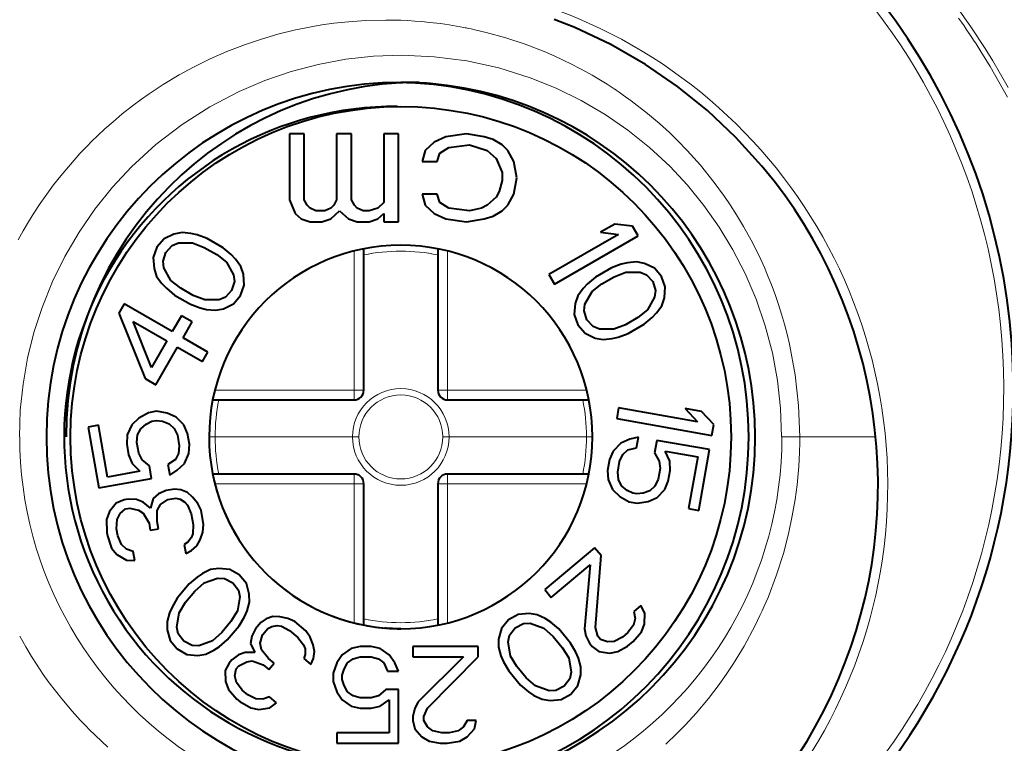
# Model space of a CAD drawing. Extents: x -1571 to -1151, y 819 to 1116.
# Drawn here: x -1519 to -1510, y 846 to 853 of the extents above; entities that cross this region are included whole.
import ezdxf

# ---------------------------------------------------------------- set-up
doc = ezdxf.new("R2010")
doc.units = 0
doc.header["$MEASUREMENT"] = 0
doc.layers.add('TAVOLE_DISEGNO', color=7, linetype='CONTINUOUS')

msp = doc.modelspace()

# ---------------------------------------------------------------- linework, layer by layer
at = {"layer": 'TAVOLE_DISEGNO', "color": 7, "linetype": 'Continuous', "lineweight": 9}
for p, q in [((-1510.4055, 852.8984), (-1510.2794, 852.7211)), ((-1515.9145, 852.7801), (-1516.0761, 852.7689)), ((-1515.7278, 852.7846), (-1515.9145, 852.7801)), ((-1515.6575, 852.7839), (-1515.7278, 852.7846)), ((-1515.5889, 852.7821), (-1515.6575, 852.7839)), ((-1515.5221, 852.7791), (-1515.5889, 852.7821)), ((-1515.4571, 852.775), (-1515.5221, 852.7791)), ((-1510.3685, 852.7639), (-1510.3959, 852.8023)), ((-1516.5694, 852.6923), (-1516.732, 852.6524)), ((-1516.469, 852.7132), (-1516.5694, 852.6923)), ((-1516.4087, 852.7244), (-1516.469, 852.7132)), ((-1516.3232, 852.7387), (-1516.4087, 852.7244)), ((-1516.2124, 852.7542), (-1516.3232, 852.7387)), ((-1516.0761, 852.7689), (-1516.2124, 852.7542)), ((-1515.3938, 852.7701), (-1515.4571, 852.775)), ((-1515.3213, 852.7631), (-1515.3938, 852.7701)), ((-1515.22, 852.7509), (-1515.3213, 852.7631)), ((-1515.1366, 852.7389), (-1515.22, 852.7509)), ((-1515.0361, 852.7219), (-1515.1366, 852.7389)), ((-1515.0013, 852.7153), (-1515.0361, 852.7219)), ((-1514.9885, 852.7128), (-1515.0013, 852.7153)), ((-1514.9834, 852.7118), (-1514.9885, 852.7128)), ((-1514.9812, 852.7114), (-1514.9834, 852.7118)), ((-1514.9802, 852.7112), (-1514.9812, 852.7114)), ((-1514.9797, 852.7111), (-1514.9802, 852.7112)), ((-1514.9794, 852.711), (-1514.9797, 852.7111)), ((-1514.9791, 852.711), (-1514.9794, 852.711)), ((-1514.9674, 852.7086), (-1514.9791, 852.711)), ((-1514.9557, 852.7063), (-1514.9674, 852.7086)), ((-1514.9324, 852.7014), (-1514.9557, 852.7063)), ((-1514.8859, 852.6912), (-1514.9324, 852.7014)), ((-1514.7933, 852.6692), (-1514.8859, 852.6912)), ((-1510.3443, 852.7293), (-1510.3685, 852.7639)), ((-1510.3231, 852.6988), (-1510.3443, 852.7293)), ((-1510.3049, 852.6722), (-1510.3231, 852.6988)), ((-1510.2794, 852.7211), (-1510.1466, 852.5197)), ((-1516.8857, 852.6077), (-1517.0349, 852.5576)), ((-1516.732, 852.6524), (-1516.8857, 852.6077)), ((-1514.6104, 852.6185), (-1514.7933, 852.6692)), ((-1514.4308, 852.5592), (-1514.6104, 852.6185)), ((-1510.2897, 852.6498), (-1510.3049, 852.6722)), ((-1510.2773, 852.6314), (-1510.2897, 852.6498)), ((-1510.2658, 852.6142), (-1510.2773, 852.6314)), ((-1510.2544, 852.597), (-1510.2658, 852.6142)), ((-1510.2317, 852.5624), (-1510.2544, 852.597)), ((-1517.0349, 852.5576), (-1517.2084, 852.4908)), ((-1514.2549, 852.4915), (-1514.4308, 852.5592)), ((-1510.187, 852.493), (-1510.2317, 852.5624)), ((-1510.1466, 852.5197), (-1510.0755, 852.4047)), ((-1517.3643, 852.4225), (-1517.5174, 852.3473)), ((-1517.2084, 852.4908), (-1517.3643, 852.4225)), ((-1516.1005, 852.419), (-1516.3564, 852.3718)), ((-1515.842, 852.4473), (-1516.1005, 852.419)), ((-1515.5826, 852.4567), (-1515.842, 852.4473)), ((-1515.2775, 852.4434), (-1515.5826, 852.4567)), ((-1514.9747, 852.4038), (-1515.2775, 852.4434)), ((-1514.1614, 852.4514), (-1514.2549, 852.4915)), ((-1514.0758, 852.412), (-1514.1614, 852.4514)), ((-1513.9978, 852.3739), (-1514.0758, 852.412)), ((-1510.1004, 852.3528), (-1510.187, 852.493)), ((-1517.5174, 852.3473), (-1517.6509, 852.2746)), ((-1516.3564, 852.3718), (-1516.6082, 852.306)), ((-1514.676, 852.3381), (-1514.9747, 852.4038)), ((-1514.3834, 852.2467), (-1514.676, 852.3381)), ((-1513.9272, 852.3375), (-1513.9978, 852.3739)), ((-1513.8638, 852.3031), (-1513.9272, 852.3375)), ((-1509.9379, 852.0669), (-1510.1004, 852.3528)), ((-1510.0755, 852.4047), (-1509.9338, 852.1577)), ((-1517.6509, 852.2746), (-1517.8008, 852.1846)), ((-1516.6082, 852.306), (-1516.8546, 852.2218)), ((-1514.1421, 852.1497), (-1514.3834, 852.2467)), ((-1513.8074, 852.2713), (-1513.8638, 852.3031)), ((-1513.7279, 852.2242), (-1513.8074, 852.2713)), ((-1517.8008, 852.1846), (-1517.9322, 852.0978)), ((-1516.8546, 852.2218), (-1517.0941, 852.12)), ((-1513.9091, 852.0353), (-1514.1421, 852.1497)), ((-1513.6668, 852.1862), (-1513.7279, 852.2242)), ((-1513.6195, 852.1557), (-1513.6668, 852.1862)), ((-1513.6025, 852.1445), (-1513.6195, 852.1557)), ((-1513.5959, 852.1401), (-1513.6025, 852.1445)), ((-1513.5931, 852.1383), (-1513.5959, 852.1401)), ((-1513.5919, 852.1374), (-1513.5931, 852.1383)), ((-1513.5912, 852.137), (-1513.5919, 852.1374)), ((-1513.5909, 852.1368), (-1513.5912, 852.137)), ((-1513.5908, 852.1367), (-1513.5909, 852.1368)), ((-1513.5905, 852.1365), (-1513.5908, 852.1367)), ((-1518.0024, 852.0482), (-1518.0858, 851.9861)), ((-1517.9322, 852.0978), (-1518.0024, 852.0482)), ((-1517.0941, 852.12), (-1517.3658, 851.978)), ((-1513.586, 852.1335), (-1513.5905, 852.1365)), ((-1513.5815, 852.1305), (-1513.586, 852.1335)), ((-1513.5725, 852.1244), (-1513.5815, 852.1305)), ((-1513.5543, 852.1121), (-1513.5725, 852.1244)), ((-1513.5177, 852.0867), (-1513.5543, 852.1121)), ((-1513.4432, 852.0331), (-1513.5177, 852.0867)), ((-1518.0858, 851.9861), (-1518.1816, 851.9103)), ((-1517.3658, 851.978), (-1517.6242, 851.813)), ((-1513.6856, 851.9044), (-1513.9091, 852.0353)), ((-1513.29, 851.9141), (-1513.4432, 852.0331)), ((-1518.1816, 851.9103), (-1518.2678, 851.838)), ((-1513.4731, 851.7583), (-1513.6856, 851.9044)), ((-1513.1792, 851.82), (-1513.29, 851.9141)), ((-1518.3437, 851.7705), (-1518.4101, 851.7085)), ((-1518.2678, 851.838), (-1518.3437, 851.7705)), ((-1517.6242, 851.813), (-1517.8678, 851.6261)), ((-1513.0874, 851.7363), (-1513.1792, 851.82)), ((-1518.4101, 851.7085), (-1518.4675, 851.6526)), ((-1513.2725, 851.598), (-1513.4731, 851.7583)), ((-1513.0133, 851.6645), (-1513.0874, 851.7363)), ((-1518.5089, 851.6107), (-1518.5754, 851.5409)), ((-1518.4675, 851.6526), (-1518.5089, 851.6107)), ((-1517.8678, 851.6261), (-1518.0947, 851.4185)), ((-1513.0847, 851.424), (-1513.2725, 851.598)), ((-1512.9206, 851.5689), (-1513.0133, 851.6645)), ((-1518.5754, 851.5409), (-1518.6648, 851.4412)), ((-1512.7988, 851.4325), (-1512.9206, 851.5689)), ((-1518.6648, 851.4412), (-1518.7545, 851.334)), ((-1518.0947, 851.4185), (-1518.2727, 851.2276)), ((-1512.9193, 851.2472), (-1513.0847, 851.424)), ((-1512.671, 851.2737), (-1512.7988, 851.4325)), ((-1518.7545, 851.334), (-1518.8208, 851.2493)), ((-1518.8208, 851.2493), (-1518.8843, 851.1633)), ((-1518.2727, 851.2276), (-1518.4361, 851.0244)), ((-1512.7654, 851.0581), (-1512.9193, 851.2472)), ((-1512.5749, 851.1421), (-1512.671, 851.2737)), ((-1518.8843, 851.1633), (-1518.9452, 851.0761)), ((-1512.5211, 851.0631), (-1512.5749, 851.1421)), ((-1518.9452, 851.0761), (-1519.0037, 850.987)), ((-1512.6237, 850.8571), (-1512.7654, 851.0581)), ((-1512.4623, 850.9716), (-1512.5211, 851.0631)), ((-1519.0037, 850.987), (-1519.0543, 850.9056)), ((-1518.4361, 851.0244), (-1518.5841, 850.8099)), ((-1512.3975, 850.8639), (-1512.4623, 850.9716)), ((-1519.0543, 850.9056), (-1519.1029, 850.8229)), ((-1512.4955, 850.6459), (-1512.6237, 850.8571)), ((-1512.3261, 850.7353), (-1512.3975, 850.8639)), ((-1519.1029, 850.8229), (-1519.1494, 850.739)), ((-1518.5841, 850.8099), (-1518.7159, 850.5851)), ((-1512.253, 850.5901), (-1512.3261, 850.7353)), ((-1518.7159, 850.5851), (-1518.8308, 850.3509)), ((-1516.0233, 849.3392), (-1516.0233, 850.6354)), ((-1515.1533, 850.6354), (-1515.1533, 849.3392)), ((-1512.3821, 850.4263), (-1512.4955, 850.6459)), ((-1512.203, 850.4812), (-1512.253, 850.5901)), ((-1512.2793, 850.1857), (-1512.3821, 850.4263)), ((-1512.1725, 850.41), (-1512.203, 850.4812)), ((-1512.1365, 850.3202), (-1512.1725, 850.41)), ((-1518.8308, 850.3509), (-1518.9283, 850.1088)), ((-1512.1028, 850.2296), (-1512.1365, 850.3202)), ((-1512.0714, 850.1382), (-1512.1028, 850.2296)), ((-1512.1947, 849.9388), (-1512.2793, 850.1857)), ((-1512.0422, 850.0462), (-1512.0714, 850.1382)), ((-1518.9283, 850.1088), (-1519.0039, 849.8749)), ((-1512.0154, 849.9536), (-1512.0422, 850.0462)), ((-1512.1285, 849.6869), (-1512.1947, 849.9388)), ((-1511.9909, 849.8604), (-1512.0154, 849.9536)), ((-1519.0039, 849.8749), (-1519.063, 849.6373)), ((-1511.9687, 849.7667), (-1511.9909, 849.8604)), ((-1511.916, 849.4831), (-1511.9687, 849.7667)), ((-1512.0808, 849.4309), (-1512.1285, 849.6869)), ((-1519.063, 849.6373), (-1519.1054, 849.3969)), ((-1511.8842, 849.1953), (-1511.916, 849.4831)), ((-1519.1054, 849.3969), (-1519.1309, 849.1533)), ((-1512.0519, 849.1708), (-1512.0808, 849.4309)), ((-1517.3195, 849.3392), (-1516.0233, 849.3392)), ((-1516.0233, 849.3392), (-1515.9333, 849.3392)), ((-1516.0233, 849.3392), (-1516.0233, 849.2492)), ((-1515.1533, 849.3392), (-1515.2433, 849.3392)), ((-1515.1533, 849.3392), (-1513.8571, 849.3392)), ((-1515.1533, 849.3392), (-1515.1533, 849.2492)), ((-1519.1309, 849.1533), (-1519.1394, 848.906)), ((-1512.0422, 848.906), (-1512.0519, 849.1708)), ((-1511.8736, 848.906), (-1511.8842, 849.1953)), ((-1517.3171, 848.9042), (-1517.3733, 848.9042)), ((-1517.3171, 848.9042), (-1516.0383, 848.9042)), ((-1515.9792, 848.9042), (-1516.0383, 848.9042)), ((-1515.1383, 848.9042), (-1515.1974, 848.9042)), ((-1515.1383, 848.9042), (-1513.8595, 848.9042)), ((-1513.8033, 848.9042), (-1513.8595, 848.9042)), ((-1512.0422, 848.906), (-1511.8736, 848.906)), ((-1511.8763, 848.76), (-1511.874, 848.8527)), ((-1511.874, 848.8527), (-1511.8736, 848.906)), ((-1511.8736, 848.906), (-1511.1667, 848.906)), ((-1511.8834, 848.6281), (-1511.8763, 848.76)), ((-1511.8992, 848.4572), (-1511.8834, 848.6281)), ((-1516.0233, 848.4692), (-1516.0233, 848.5592)), ((-1515.1533, 848.4692), (-1515.1533, 848.5592)), ((-1516.0233, 848.4692), (-1517.3195, 848.4692)), ((-1516.0233, 847.173), (-1516.0233, 848.4692)), ((-1516.0233, 848.4692), (-1515.9333, 848.4692)), ((-1515.1533, 848.4692), (-1515.2433, 848.4692)), ((-1515.1533, 848.4692), (-1515.1533, 847.173)), ((-1513.8571, 848.4692), (-1515.1533, 848.4692)), ((-1511.917, 848.3219), (-1511.8992, 848.4572)), ((-1511.9428, 848.1701), (-1511.917, 848.3219)), ((-1511.9785, 848.0021), (-1511.9428, 848.1701)), ((-1512.0264, 847.8188), (-1511.9785, 848.0021)), ((-1512.089, 847.6211), (-1512.0264, 847.8188)), ((-1512.1691, 847.4104), (-1512.089, 847.6211)), ((-1512.2039, 847.3289), (-1512.1858, 847.3704)), ((-1512.1858, 847.3704), (-1512.1691, 847.4104)), ((-1512.2438, 847.2413), (-1512.2231, 847.2858)), ((-1512.2231, 847.2858), (-1512.2039, 847.3289)), ((-1512.2893, 847.1479), (-1512.2658, 847.1953)), ((-1512.2658, 847.1953), (-1512.2438, 847.2413)), ((-1512.3926, 846.9566), (-1512.2893, 847.1479)), ((-1519.1369, 847.0501), (-1519.0797, 846.9492)), ((-1519.0797, 846.9492), (-1519.0256, 846.8597)), ((-1512.4911, 846.7949), (-1512.3926, 846.9566)), ((-1519.0256, 846.8597), (-1518.9754, 846.7812)), ((-1518.9754, 846.7812), (-1518.9168, 846.6946)), ((-1512.5531, 846.7015), (-1512.4911, 846.7949)), ((-1518.9168, 846.6946), (-1518.861, 846.6166)), ((-1512.6251, 846.5997), (-1512.5531, 846.7015)), ((-1518.861, 846.6166), (-1518.8037, 846.5404)), ((-1512.7241, 846.4701), (-1512.6251, 846.5997)), ((-1518.8037, 846.5404), (-1518.7448, 846.4662)), ((-1518.7448, 846.4662), (-1518.6492, 846.3529)), ((-1512.8391, 846.3329), (-1512.7241, 846.4701)), ((-1518.6492, 846.3529), (-1518.5727, 846.2682)), ((-1512.9382, 846.2244), (-1512.8391, 846.3329)), ((-1518.5727, 846.2682), (-1518.5188, 846.2114)), ((-1518.5188, 846.2114), (-1518.4888, 846.1808)), ((-1518.4888, 846.1808), (-1518.3158, 846.0163)), ((-1513.0177, 846.1431), (-1512.9382, 846.2244)), ((-1513.122, 846.0435), (-1513.0177, 846.1431))]:
    msp.add_line(p, q, dxfattribs=at)
at = {"layer": 'TAVOLE_DISEGNO', "color": 7, "linetype": 'Continuous', "lineweight": 40}
for p, q in [((-1513.9682, 852.7141), (-1514.1615, 852.7907)), ((-1513.6318, 852.5557), (-1513.9682, 852.7141)), ((-1513.3113, 852.3719), (-1513.6318, 852.5557)), ((-1513.0121, 852.1673), (-1513.3113, 852.3719)), ((-1515.6064, 852.2042), (-1515.5883, 852.2042)), ((-1515.5883, 852.2042), (-1515.5702, 852.2042)), ((-1512.7315, 851.9413), (-1513.0121, 852.1673)), ((-1512.4678, 851.6927), (-1512.7315, 851.9413)), ((-1516.4883, 851.7242), (-1516.6258, 851.7242)), ((-1516.6258, 851.7242), (-1516.6258, 851.1114)), ((-1516.4883, 851.1114), (-1516.4883, 851.7242)), ((-1516.0483, 851.7242), (-1516.1858, 851.7242)), ((-1516.1858, 851.7242), (-1516.1858, 851.1114)), ((-1516.0483, 851.1114), (-1516.0483, 851.7242)), ((-1515.7458, 851.7242), (-1515.7458, 851.0859)), ((-1515.6083, 851.7242), (-1515.7458, 851.7242)), ((-1515.6083, 850.9072), (-1515.6083, 851.7242)), ((-1515.1683, 851.6987), (-1515.2783, 851.6476)), ((-1514.9758, 851.7242), (-1515.1683, 851.6987)), ((-1514.8108, 851.6987), (-1514.9758, 851.7242)), ((-1514.7283, 851.6731), (-1514.8108, 851.6987)), ((-1512.2258, 851.4259), (-1512.4678, 851.6927)), ((-1515.2783, 851.6476), (-1515.3608, 851.571)), ((-1515.2233, 851.5455), (-1515.1408, 851.5966)), ((-1515.1408, 851.5966), (-1514.9483, 851.6221)), ((-1514.9483, 851.6221), (-1514.7833, 851.571)), ((-1514.6458, 851.6221), (-1514.7283, 851.6731)), ((-1514.5908, 851.571), (-1514.6458, 851.6221)), ((-1515.3608, 851.571), (-1515.3883, 851.4689)), ((-1515.2508, 851.4689), (-1515.2233, 851.5455)), ((-1514.7833, 851.571), (-1514.7008, 851.4944)), ((-1514.5358, 851.4689), (-1514.5908, 851.571)), ((-1515.3883, 851.4689), (-1515.2508, 851.4689)), ((-1514.7008, 851.4944), (-1514.6458, 851.3668)), ((-1514.5083, 851.3157), (-1514.5358, 851.4689)), ((-1512.1128, 851.2858), (-1512.2258, 851.4259)), ((-1514.6458, 851.3668), (-1514.6458, 851.2902)), ((-1514.5358, 851.1625), (-1514.5083, 851.3157)), ((-1514.6458, 851.2902), (-1514.6733, 851.188)), ((-1515.3883, 851.1625), (-1515.3608, 851.0604)), ((-1515.2508, 851.1625), (-1515.3883, 851.1625)), ((-1515.2233, 851.0859), (-1515.2508, 851.1625)), ((-1514.7008, 851.137), (-1514.7833, 851.0604)), ((-1514.6733, 851.188), (-1514.7008, 851.137)), ((-1514.5908, 851.0604), (-1514.5358, 851.1625)), ((-1516.6258, 851.1114), (-1516.5708, 850.9838)), ((-1516.4608, 851.0604), (-1516.4883, 851.1114)), ((-1516.4333, 851.0349), (-1516.4608, 851.0604)), ((-1516.2133, 851.0604), (-1516.2408, 851.0349)), ((-1516.1858, 851.1114), (-1516.2133, 851.0604)), ((-1516.0208, 851.0604), (-1516.0483, 851.1114)), ((-1515.9933, 851.0349), (-1516.0208, 851.0604)), ((-1515.7458, 851.0859), (-1515.8008, 851.0349)), ((-1515.3608, 851.0604), (-1515.2783, 850.9838)), ((-1515.1408, 851.0349), (-1515.2233, 851.0859)), ((-1514.7833, 851.0604), (-1514.8383, 851.0349)), ((-1514.6458, 851.0093), (-1514.5908, 851.0604)), ((-1516.5708, 850.9838), (-1516.5158, 850.9327)), ((-1516.3783, 851.0093), (-1516.4333, 851.0349)), ((-1516.2958, 851.0093), (-1516.3783, 851.0093)), ((-1516.2408, 851.0349), (-1516.2958, 851.0093)), ((-1516.2408, 850.9327), (-1516.1583, 851.0093)), ((-1516.1583, 851.0093), (-1516.0758, 850.9327)), ((-1515.9383, 851.0093), (-1515.9933, 851.0349)), ((-1515.8833, 851.0093), (-1515.9383, 851.0093)), ((-1515.8008, 851.0349), (-1515.8833, 851.0093)), ((-1515.8008, 850.9327), (-1515.7458, 850.9838)), ((-1515.7458, 850.9838), (-1515.7458, 850.9072)), ((-1515.2783, 850.9838), (-1515.1683, 850.9327)), ((-1514.9483, 851.0093), (-1515.1408, 851.0349)), ((-1514.8383, 851.0349), (-1514.9483, 851.0093)), ((-1514.8108, 850.9327), (-1514.7283, 850.9583)), ((-1514.7283, 850.9583), (-1514.6458, 851.0093)), ((-1516.5158, 850.9327), (-1516.4333, 850.9072)), ((-1516.4333, 850.9072), (-1516.3233, 850.9072)), ((-1516.3233, 850.9072), (-1516.2408, 850.9327)), ((-1516.0758, 850.9327), (-1515.9933, 850.9072)), ((-1515.9933, 850.9072), (-1515.8833, 850.9072)), ((-1515.8833, 850.9072), (-1515.8008, 850.9327)), ((-1515.7458, 850.9072), (-1515.6083, 850.9072)), ((-1515.1683, 850.9327), (-1514.9758, 850.9072)), ((-1514.9758, 850.9072), (-1514.8108, 850.9327)), ((-1513.5962, 850.8857), (-1513.7289, 850.8091)), ((-1513.4295, 850.8651), (-1513.5962, 850.8857)), ((-1513.3789, 850.7774), (-1513.4295, 850.8651)), ((-1517.7005, 850.7927), (-1517.7924, 850.7483)), ((-1517.6254, 850.8078), (-1517.7005, 850.7927)), ((-1517.5422, 850.7987), (-1517.6254, 850.8078)), ((-1517.484, 850.7846), (-1517.5422, 850.7987)), ((-1517.3926, 850.7514), (-1517.484, 850.7846)), ((-1513.5622, 850.7885), (-1514.2089, 850.4151)), ((-1514.1583, 850.3274), (-1513.3789, 850.7774)), ((-1513.7289, 850.8091), (-1513.5622, 850.7885)), ((-1517.8596, 850.6702), (-1517.8937, 850.573)), ((-1517.7924, 850.7483), (-1517.8596, 850.6702)), ((-1517.7767, 850.6223), (-1517.7179, 850.6858)), ((-1517.7179, 850.6858), (-1517.6594, 850.7105)), ((-1517.6594, 850.7105), (-1517.5262, 850.7115)), ((-1517.5262, 850.7115), (-1517.4183, 850.6687)), ((-1517.2434, 850.6652), (-1517.3926, 850.7514)), ((-1517.8023, 850.5397), (-1517.7767, 850.6223)), ((-1517.4183, 850.6687), (-1517.3022, 850.6017)), ((-1517.3022, 850.6017), (-1517.2111, 850.5296)), ((-1517.1689, 850.6027), (-1517.2434, 850.6652)), ((-1517.1276, 850.5594), (-1517.1689, 850.6027)), ((-1515.9333, 849.3392), (-1515.9333, 850.6556)), ((-1515.2433, 850.6556), (-1515.2433, 849.3392)), ((-1517.8937, 850.573), (-1517.8861, 850.4712)), ((-1517.7944, 850.4767), (-1517.8023, 850.5397)), ((-1517.2111, 850.5296), (-1517.1454, 850.4137)), ((-1517.0781, 850.4918), (-1517.1276, 850.5594)), ((-1517.0537, 850.4193), (-1517.0781, 850.4918)), ((-1513.5351, 850.5118), (-1513.6265, 850.4786)), ((-1513.4769, 850.5259), (-1513.5351, 850.5118)), ((-1513.3937, 850.535), (-1513.4769, 850.5259)), ((-1513.3187, 850.5199), (-1513.3937, 850.535)), ((-1513.2267, 850.4755), (-1513.3187, 850.5199)), ((-1517.8861, 850.4712), (-1517.8616, 850.3986)), ((-1517.8616, 850.3986), (-1517.8122, 850.3311)), ((-1517.7287, 850.3608), (-1517.7944, 850.4767)), ((-1517.1454, 850.4137), (-1517.1375, 850.3507)), ((-1517.0461, 850.3175), (-1517.0537, 850.4193)), ((-1514.2089, 850.4151), (-1514.1583, 850.3274)), ((-1513.6265, 850.4786), (-1513.7757, 850.3924)), ((-1513.717, 850.3289), (-1513.6009, 850.3959)), ((-1513.6009, 850.3959), (-1513.4929, 850.4387)), ((-1513.4929, 850.4387), (-1513.3597, 850.4377)), ((-1513.3597, 850.4377), (-1513.3012, 850.413)), ((-1513.3012, 850.413), (-1513.2424, 850.3495)), ((-1513.1595, 850.3974), (-1513.2267, 850.4755)), ((-1513.1255, 850.3002), (-1513.1595, 850.3974)), ((-1517.8122, 850.3311), (-1517.7709, 850.2877)), ((-1517.6376, 850.2887), (-1517.7287, 850.3608)), ((-1517.1375, 850.3507), (-1517.1631, 850.2681)), ((-1517.0802, 850.2202), (-1517.0461, 850.3175)), ((-1513.8502, 850.3299), (-1513.8915, 850.2866)), ((-1513.7757, 850.3924), (-1513.8502, 850.3299)), ((-1513.808, 850.2568), (-1513.717, 850.3289)), ((-1513.2424, 850.3495), (-1513.2168, 850.2669)), ((-1517.7709, 850.2877), (-1517.6964, 850.2252)), ((-1517.6964, 850.2252), (-1517.5471, 850.1391)), ((-1517.5215, 850.2217), (-1517.6376, 850.2887)), ((-1517.4136, 850.1789), (-1517.5215, 850.2217)), ((-1517.1631, 850.2681), (-1517.2219, 850.2046)), ((-1517.1474, 850.1421), (-1517.0802, 850.2202)), ((-1513.941, 850.219), (-1513.9654, 850.1465)), ((-1513.8915, 850.2866), (-1513.941, 850.219)), ((-1513.8738, 850.1409), (-1513.808, 850.2568)), ((-1513.2168, 850.2669), (-1513.2247, 850.2039)), ((-1513.133, 850.1984), (-1513.1255, 850.3002)), ((-1518.1634, 850.1441), (-1518.214, 850.0564)), ((-1517.7156, 849.8856), (-1518.1634, 850.1441)), ((-1517.5471, 850.1391), (-1517.4558, 850.1058)), ((-1517.2804, 850.1799), (-1517.4136, 850.1789)), ((-1517.2219, 850.2046), (-1517.2804, 850.1799)), ((-1517.2393, 850.0978), (-1517.1474, 850.1421)), ((-1513.9654, 850.1465), (-1513.973, 850.0447)), ((-1513.8816, 850.0779), (-1513.8738, 850.1409)), ((-1513.2247, 850.2039), (-1513.2904, 850.088)), ((-1513.2069, 850.0583), (-1513.1575, 850.1258)), ((-1513.1575, 850.1258), (-1513.133, 850.1984)), ((-1518.214, 850.0564), (-1517.9687, 849.4472)), ((-1517.6312, 850.0317), (-1517.7156, 849.8856)), ((-1517.5317, 849.9743), (-1517.6312, 850.0317)), ((-1517.4558, 850.1058), (-1517.3976, 850.0917)), ((-1517.3976, 850.0917), (-1517.3144, 850.0826)), ((-1517.3144, 850.0826), (-1517.2393, 850.0978)), ((-1513.973, 850.0447), (-1513.9389, 849.9474)), ((-1513.856, 849.9953), (-1513.8816, 850.0779)), ((-1513.2904, 850.088), (-1513.3815, 850.0159)), ((-1513.2482, 850.0149), (-1513.2069, 850.0583)), ((-1518.0813, 849.9798), (-1517.7662, 849.7979)), ((-1517.9097, 849.5495), (-1518.0813, 849.9798)), ((-1517.6161, 849.8281), (-1517.5317, 849.9743)), ((-1513.9389, 849.9474), (-1513.8717, 849.8693)), ((-1513.7972, 849.9318), (-1513.856, 849.9953)), ((-1513.4976, 849.9489), (-1513.6055, 849.9061)), ((-1513.3815, 850.0159), (-1513.4976, 849.9489)), ((-1513.472, 849.8663), (-1513.3227, 849.9524)), ((-1513.3227, 849.9524), (-1513.2482, 850.0149)), ((-1513.8717, 849.8693), (-1513.7798, 849.825)), ((-1513.7388, 849.9071), (-1513.7972, 849.9318)), ((-1513.6055, 849.9061), (-1513.7388, 849.9071)), ((-1513.5633, 849.833), (-1513.472, 849.8663)), ((-1517.7662, 849.7979), (-1517.9097, 849.5495)), ((-1517.3839, 849.6941), (-1517.6161, 849.8281)), ((-1513.7798, 849.825), (-1513.7047, 849.8098)), ((-1513.7047, 849.8098), (-1513.6215, 849.8189)), ((-1513.6215, 849.8189), (-1513.5633, 849.833)), ((-1517.8692, 849.3897), (-1517.6667, 849.7405)), ((-1517.6667, 849.7405), (-1517.4346, 849.6064)), ((-1517.4346, 849.6064), (-1517.3839, 849.6941)), ((-1517.9687, 849.4472), (-1517.8692, 849.3897)), ((-1517.3397, 849.2492), (-1516.0233, 849.2492)), ((-1515.1533, 849.2492), (-1513.837, 849.2492)), ((-1517.9387, 849.1295), (-1518.0271, 849.0796)), ((-1517.8632, 849.1428), (-1517.9387, 849.1295)), ((-1517.7631, 849.1262), (-1517.8632, 849.1428)), ((-1517.6789, 849.0896), (-1517.7631, 849.1262)), ((-1513.5605, 849.1749), (-1513.5781, 849.0752)), ((-1512.825, 849.0453), (-1513.5605, 849.1749)), ((-1512.7886, 849.1417), (-1512.9395, 849.1683)), ((-1512.9395, 849.1683), (-1512.825, 849.0453)), ((-1512.6742, 849.0187), (-1512.7886, 849.1417)), ((-1518.0271, 849.0796), (-1518.0937, 849.0165)), ((-1518.0095, 848.9799), (-1517.9588, 849.0231)), ((-1517.9588, 849.0231), (-1517.9052, 849.0497)), ((-1517.9052, 849.0497), (-1517.8674, 849.0564)), ((-1517.8674, 849.0564), (-1517.8079, 849.0497)), ((-1517.8079, 849.0497), (-1517.7455, 849.0265)), ((-1517.7455, 849.0265), (-1517.699, 848.9833)), ((-1517.6076, 849.0165), (-1517.6789, 849.0896)), ((-1513.5781, 849.0752), (-1512.6917, 848.919)), ((-1518.4043, 849.0131), (-1518.4986, 848.9965)), ((-1518.4986, 848.9965), (-1518.3989, 848.4315)), ((-1518.3193, 848.5312), (-1518.4043, 849.0131)), ((-1518.0937, 849.0165), (-1518.1357, 848.9234)), ((-1518.0384, 848.9234), (-1518.0095, 848.9799)), ((-1517.699, 848.9833), (-1517.6684, 848.9201)), ((-1517.5741, 848.9367), (-1517.6076, 849.0165)), ((-1517.5565, 848.837), (-1517.5741, 848.9367)), ((-1512.6917, 848.919), (-1512.6742, 849.0187)), ((-1518.1357, 848.9234), (-1518.1399, 848.837)), ((-1518.1399, 848.837), (-1518.1223, 848.7373)), ((-1518.0456, 848.8536), (-1518.0384, 848.9234)), ((-1518.028, 848.7539), (-1518.0456, 848.8536)), ((-1517.6684, 848.9201), (-1517.6508, 848.8204)), ((-1517.5608, 848.7506), (-1517.5565, 848.837)), ((-1513.5407, 848.8459), (-1513.612, 848.7728)), ((-1513.4565, 848.8824), (-1513.5407, 848.8459)), ((-1513.3752, 848.9024), (-1513.4565, 848.8824)), ((-1513.3928, 848.8027), (-1513.3752, 848.9024)), ((-1513.2055, 848.8725), (-1513.226, 848.7561)), ((-1512.7152, 848.786), (-1513.2055, 848.8725)), ((-1517.9974, 848.6908), (-1518.028, 848.7539)), ((-1517.658, 848.7506), (-1517.6869, 848.6941)), ((-1517.6508, 848.8204), (-1517.658, 848.7506)), ((-1517.6027, 848.6575), (-1517.5608, 848.7506)), ((-1513.612, 848.7728), (-1513.6455, 848.693)), ((-1513.5206, 848.7395), (-1513.4741, 848.7827)), ((-1513.4741, 848.7827), (-1513.3928, 848.8027)), ((-1513.226, 848.7561), (-1513.1812, 848.6797)), ((-1513.0839, 848.6797), (-1513.1259, 848.7727)), ((-1513.1259, 848.7727), (-1512.8241, 848.7195)), ((-1512.8148, 848.221), (-1512.7152, 848.786)), ((-1518.1223, 848.7373), (-1518.0888, 848.6575)), ((-1518.0888, 848.6575), (-1518.0176, 848.5844)), ((-1517.9291, 848.6343), (-1517.9974, 848.6908)), ((-1517.6869, 848.6941), (-1517.7565, 848.6476)), ((-1517.6693, 848.5944), (-1517.6027, 848.6575)), ((-1513.6455, 848.693), (-1513.6631, 848.5933)), ((-1513.5688, 848.5767), (-1513.5512, 848.6764)), ((-1513.5512, 848.6764), (-1513.5206, 848.7395)), ((-1513.1812, 848.6797), (-1513.174, 848.6099)), ((-1513.0797, 848.5933), (-1513.0839, 848.6797)), ((-1512.8241, 848.7195), (-1512.9091, 848.2376)), ((-1518.0176, 848.5844), (-1518.3193, 848.5312)), ((-1517.9086, 848.5179), (-1517.9291, 848.6343)), ((-1517.7565, 848.6476), (-1517.7389, 848.5479)), ((-1517.7389, 848.5479), (-1517.6693, 848.5944)), ((-1513.6631, 848.5933), (-1513.6588, 848.5069)), ((-1513.5616, 848.5069), (-1513.5688, 848.5767)), ((-1513.174, 848.6099), (-1513.1916, 848.5102)), ((-1513.0973, 848.4935), (-1513.0797, 848.5933)), ((-1518.3989, 848.4315), (-1517.9086, 848.5179)), ((-1516.0233, 848.5592), (-1517.3397, 848.5592)), ((-1513.837, 848.5592), (-1515.1533, 848.5592)), ((-1513.6588, 848.5069), (-1513.6169, 848.4138)), ((-1513.5327, 848.4504), (-1513.5616, 848.5069)), ((-1513.1916, 848.5102), (-1513.2222, 848.447)), ((-1513.1308, 848.4138), (-1513.0973, 848.4935)), ((-1517.772, 848.4049), (-1517.8445, 848.375)), ((-1517.6966, 848.4182), (-1517.772, 848.4049)), ((-1517.6371, 848.4116), (-1517.6966, 848.4182)), ((-1517.5747, 848.3883), (-1517.6371, 848.4116)), ((-1517.5281, 848.3451), (-1517.5747, 848.3883)), ((-1515.9333, 847.1529), (-1515.9333, 848.4692)), ((-1515.2433, 848.4692), (-1515.2433, 847.1529)), ((-1513.6169, 848.4138), (-1513.5503, 848.3507)), ((-1513.482, 848.4072), (-1513.5327, 848.4504)), ((-1513.4283, 848.3806), (-1513.482, 848.4072)), ((-1513.3906, 848.3739), (-1513.4283, 848.3806)), ((-1513.3311, 848.3806), (-1513.3906, 848.3739)), ((-1513.2687, 848.4038), (-1513.3311, 848.3806)), ((-1513.2222, 848.447), (-1513.2687, 848.4038)), ((-1513.202, 848.3407), (-1513.1308, 848.4138)), ((-1518.2376, 848.2886), (-1518.3013, 848.2088)), ((-1518.1651, 848.3185), (-1518.2376, 848.2886)), ((-1518.1274, 848.3251), (-1518.1651, 848.3185)), ((-1518.049, 848.3218), (-1518.1274, 848.3251)), ((-1517.9866, 848.2986), (-1518.049, 848.3218)), ((-1517.9183, 848.2421), (-1517.9866, 848.2986)), ((-1517.8952, 848.3318), (-1517.9183, 848.2421)), ((-1517.8445, 848.375), (-1517.8952, 848.3318)), ((-1517.8269, 848.2753), (-1517.7574, 848.3218)), ((-1517.7574, 848.3218), (-1517.6819, 848.3351)), ((-1517.6819, 848.3351), (-1517.6413, 848.3252)), ((-1517.6413, 848.3252), (-1517.5977, 848.2986)), ((-1517.5977, 848.2986), (-1517.573, 848.2687)), ((-1517.4787, 848.2853), (-1517.5281, 848.3451)), ((-1513.5503, 848.3507), (-1513.4619, 848.3008)), ((-1513.4619, 848.3008), (-1513.3864, 848.2875)), ((-1513.3864, 848.2875), (-1513.2863, 848.3041)), ((-1513.2863, 848.3041), (-1513.202, 848.3407)), ((-1518.3013, 848.2088), (-1518.3273, 848.1357)), ((-1518.2012, 848.1922), (-1518.1505, 848.2354)), ((-1518.1505, 848.2354), (-1518.1127, 848.242)), ((-1518.1127, 848.242), (-1518.0314, 848.2221)), ((-1518.0314, 848.2221), (-1517.9879, 848.1955)), ((-1517.9879, 848.1955), (-1517.9326, 848.1025)), ((-1517.8571, 848.1158), (-1517.8559, 848.2188)), ((-1517.8559, 848.2188), (-1517.8269, 848.2753)), ((-1517.573, 848.2687), (-1517.5395, 848.1889)), ((-1517.4481, 848.2221), (-1517.4787, 848.2853)), ((-1517.4247, 848.0892), (-1517.4481, 848.2221)), ((-1512.9091, 848.2376), (-1512.8148, 848.221)), ((-1518.3273, 848.1357), (-1518.3257, 848.016)), ((-1518.2343, 848.0493), (-1518.2301, 848.1357)), ((-1518.2301, 848.1357), (-1518.2012, 848.1922)), ((-1517.8454, 848.0493), (-1517.8571, 848.1158)), ((-1517.5395, 848.1889), (-1517.5219, 848.0892)), ((-1518.3257, 848.016), (-1518.3198, 847.9828)), ((-1518.2226, 847.9828), (-1518.2343, 848.0493)), ((-1517.9326, 848.1025), (-1517.9209, 848.036)), ((-1517.9209, 848.036), (-1517.8454, 848.0493)), ((-1517.5219, 848.0892), (-1517.5261, 848.0028)), ((-1517.4578, 847.9463), (-1517.4318, 848.0194)), ((-1517.4318, 848.0194), (-1517.4247, 848.0892)), ((-1518.3198, 847.9828), (-1518.2804, 847.8698)), ((-1518.1891, 847.903), (-1518.2226, 847.9828)), ((-1517.571, 847.9263), (-1517.6057, 847.9031)), ((-1517.5391, 847.9662), (-1517.571, 847.9263)), ((-1517.5261, 848.0028), (-1517.5391, 847.9662)), ((-1517.4867, 847.8898), (-1517.4578, 847.9463)), ((-1518.2804, 847.8698), (-1518.231, 847.8099)), ((-1518.1426, 847.8598), (-1518.1891, 847.903)), ((-1518.0801, 847.8365), (-1518.1426, 847.8598)), ((-1518.0655, 847.7534), (-1518.0801, 847.8365)), ((-1517.6057, 847.9031), (-1517.5911, 847.82)), ((-1517.5911, 847.82), (-1517.5375, 847.8466)), ((-1517.5375, 847.8466), (-1517.4867, 847.8898)), ((-1513.7833, 847.8732), (-1514.2487, 847.4827)), ((-1513.7218, 847.7999), (-1513.7833, 847.8732)), ((-1518.231, 847.8099), (-1518.1438, 847.7568)), ((-1518.1438, 847.7568), (-1518.0655, 847.7534)), ((-1513.776, 847.1294), (-1513.7218, 847.7999)), ((-1517.3588, 847.6693), (-1517.4339, 847.6323)), ((-1517.2831, 847.6808), (-1517.3588, 847.6693)), ((-1517.1815, 847.6705), (-1517.2831, 847.6808)), ((-1517.0917, 847.6201), (-1517.1815, 847.6705)), ((-1514.1872, 847.4094), (-1513.8252, 847.7131)), ((-1513.8252, 847.7131), (-1513.8776, 847.1192)), ((-1517.4838, 847.5992), (-1517.5582, 847.5367)), ((-1517.4339, 847.6323), (-1517.4838, 847.5992)), ((-1517.4191, 847.5449), (-1517.2936, 847.5896)), ((-1517.2936, 847.5896), (-1517.2302, 847.5864)), ((-1517.2302, 847.5864), (-1517.1532, 847.5468)), ((-1517.0264, 847.5404), (-1517.0917, 847.6201)), ((-1517.5582, 847.5367), (-1517.669, 847.4047)), ((-1517.5921, 847.3651), (-1517.5059, 847.4678)), ((-1517.5059, 847.4678), (-1517.4191, 847.5449)), ((-1517.1532, 847.5468), (-1517.1009, 847.4779)), ((-1517.1009, 847.4779), (-1517.0867, 847.416)), ((-1516.9987, 847.4421), (-1517.0264, 847.5404)), ((-1514.2487, 847.4827), (-1514.1872, 847.4094)), ((-1517.669, 847.4047), (-1517.7176, 847.3205)), ((-1517.0867, 847.416), (-1517.1089, 847.2846)), ((-1516.9969, 847.3656), (-1516.9987, 847.4421)), ((-1517.7176, 847.3205), (-1517.7416, 847.2656)), ((-1517.653, 847.2662), (-1517.5921, 847.3651)), ((-1517.1089, 847.2846), (-1517.1698, 847.1857)), ((-1517.0442, 847.2304), (-1517.0202, 847.2852)), ((-1517.0202, 847.2852), (-1516.9969, 847.3656)), ((-1513.3531, 847.3343), (-1513.4178, 847.2801)), ((-1513.4178, 847.2801), (-1513.4067, 847.2144)), ((-1513.3168, 847.2648), (-1513.3531, 847.3343)), ((-1517.7416, 847.2656), (-1517.765, 847.1852)), ((-1517.6751, 847.1348), (-1517.653, 847.2662)), ((-1517.0928, 847.1462), (-1517.0442, 847.2304)), ((-1516.8411, 847.2099), (-1516.891, 847.1768)), ((-1516.7783, 847.2322), (-1516.8411, 847.2099)), ((-1516.7149, 847.229), (-1516.7783, 847.2322)), ((-1516.6386, 847.215), (-1516.7149, 847.229)), ((-1516.5746, 847.1863), (-1516.6386, 847.215)), ((-1516.4712, 847.0995), (-1516.5746, 847.1863)), ((-1514.5848, 847.2007), (-1514.6501, 847.121)), ((-1514.4949, 847.2511), (-1514.5848, 847.2007)), ((-1514.3934, 847.2614), (-1514.4949, 847.2511)), ((-1514.3177, 847.2499), (-1514.3934, 847.2614)), ((-1514.2426, 847.2129), (-1514.3177, 847.2499)), ((-1514.1927, 847.1798), (-1514.2426, 847.2129)), ((-1513.4067, 847.2144), (-1513.4209, 847.1525)), ((-1513.3193, 847.1627), (-1513.3168, 847.2648)), ((-1517.765, 847.1852), (-1517.7631, 847.1087)), ((-1517.7631, 847.1087), (-1517.7354, 847.0104)), ((-1517.661, 847.0729), (-1517.6751, 847.1348)), ((-1517.1698, 847.1857), (-1517.256, 847.0831)), ((-1517.2036, 847.0142), (-1517.0928, 847.1462)), ((-1516.9402, 847.1181), (-1516.9765, 847.0486)), ((-1516.891, 847.1768), (-1516.9402, 847.1181)), ((-1516.8756, 847.0638), (-1516.8263, 847.1225)), ((-1516.8263, 847.1225), (-1516.7888, 847.141)), ((-1516.7888, 847.141), (-1516.7383, 847.1487)), ((-1516.7383, 847.1487), (-1516.7001, 847.1416)), ((-1516.7001, 847.1416), (-1516.6232, 847.1021)), ((-1516.6232, 847.1021), (-1516.5456, 847.037)), ((-1516.4318, 847.0414), (-1516.4712, 847.0995)), ((-1515.7259, 847.1245), (-1515.7366, 847.1254)), ((-1515.6064, 847.1193), (-1515.7259, 847.1245)), ((-1515.5883, 847.1192), (-1515.6064, 847.1193)), ((-1514.6501, 847.121), (-1514.6778, 847.0227)), ((-1514.5756, 847.0585), (-1514.5233, 847.1274)), ((-1514.5233, 847.1274), (-1514.4463, 847.1669)), ((-1514.4463, 847.1669), (-1514.3829, 847.1701)), ((-1514.3829, 847.1701), (-1514.2574, 847.1255)), ((-1514.2574, 847.1255), (-1514.1706, 847.0483)), ((-1514.1182, 847.1173), (-1514.1927, 847.1798)), ((-1514.0075, 846.9852), (-1514.1182, 847.1173)), ((-1513.8776, 847.1192), (-1513.8665, 847.0535)), ((-1513.7526, 847.0491), (-1513.776, 847.1294)), ((-1513.4209, 847.1525), (-1513.4732, 847.0836)), ((-1513.3464, 847.09), (-1513.3193, 847.1627)), ((-1517.7354, 847.0104), (-1517.6702, 846.9307)), ((-1517.6086, 847.004), (-1517.661, 847.0729)), ((-1517.5317, 846.9645), (-1517.6086, 847.004)), ((-1517.3427, 847.0059), (-1517.4683, 846.9613)), ((-1517.256, 847.0831), (-1517.3427, 847.0059)), ((-1517.2781, 846.9517), (-1517.2036, 847.0142)), ((-1516.9765, 847.0486), (-1516.9876, 846.9829)), ((-1516.8989, 846.9835), (-1516.8756, 847.0638)), ((-1516.5456, 847.037), (-1516.4933, 846.9681)), ((-1516.4047, 846.9687), (-1516.4318, 847.0414)), ((-1514.6778, 847.0227), (-1514.6796, 846.9462)), ((-1514.5897, 846.9966), (-1514.5756, 847.0585)), ((-1514.1706, 847.0483), (-1514.0844, 846.9457)), ((-1513.8665, 847.0535), (-1513.8302, 846.984)), ((-1513.728, 847.0197), (-1513.7526, 847.0491)), ((-1513.6652, 846.9974), (-1513.728, 847.0197)), ((-1513.5249, 847.0402), (-1513.6018, 847.0006)), ((-1513.4732, 847.0836), (-1513.5249, 847.0402)), ((-1513.4246, 846.9994), (-1513.3464, 847.09)), ((-1517.6702, 846.9307), (-1517.5803, 846.8803)), ((-1517.4683, 846.9613), (-1517.5317, 846.9645)), ((-1517.403, 846.8815), (-1517.328, 846.9185)), ((-1517.328, 846.9185), (-1517.2781, 846.9517)), ((-1516.9876, 846.9829), (-1516.9476, 846.8993)), ((-1516.8848, 846.9216), (-1516.8989, 846.9835)), ((-1516.8195, 846.8418), (-1516.8848, 846.9216)), ((-1516.4933, 846.9681), (-1516.4798, 846.9317)), ((-1516.4798, 846.9317), (-1516.4785, 846.8807)), ((-1516.3905, 846.9068), (-1516.4047, 846.9687)), ((-1516.0496, 846.9351), (-1516.1339, 846.8776)), ((-1515.9652, 846.9542), (-1516.0496, 846.9351)), ((-1515.8639, 846.9542), (-1515.9652, 846.9542)), ((-1515.7796, 846.9351), (-1515.8639, 846.9542)), ((-1515.6952, 846.8776), (-1515.7796, 846.9351)), ((-1514.8683, 846.9542), (-1515.4758, 846.9542)), ((-1515.4758, 846.9542), (-1515.4758, 846.8585)), ((-1514.8683, 846.8585), (-1514.8683, 846.9542)), ((-1514.6796, 846.9462), (-1514.6562, 846.8658)), ((-1514.5676, 846.8652), (-1514.5897, 846.9966)), ((-1514.0844, 846.9457), (-1514.0235, 846.8468)), ((-1513.9589, 846.901), (-1514.0075, 846.9852)), ((-1513.8302, 846.984), (-1513.8056, 846.9547)), ((-1513.8056, 846.9547), (-1513.7434, 846.9068)), ((-1513.6018, 847.0006), (-1513.6652, 846.9974)), ((-1513.5662, 846.9056), (-1513.4763, 846.956)), ((-1513.4763, 846.956), (-1513.4246, 846.9994)), ((-1517.5803, 846.8803), (-1517.4787, 846.8701)), ((-1517.4787, 846.8701), (-1517.403, 846.8815)), ((-1517.1611, 846.8285), (-1517.1858, 846.7992)), ((-1517.099, 846.8764), (-1517.1611, 846.8285)), ((-1517.0362, 846.8987), (-1517.099, 846.8764)), ((-1516.9476, 846.8993), (-1517.0362, 846.8987)), ((-1516.7678, 846.7985), (-1516.8195, 846.8418)), ((-1516.4785, 846.8807), (-1516.4902, 846.8405)), ((-1516.4902, 846.8405), (-1516.4256, 846.7863)), ((-1516.4256, 846.7863), (-1516.4016, 846.8411)), ((-1516.4016, 846.8411), (-1516.3905, 846.9068)), ((-1516.1339, 846.8776), (-1516.1846, 846.801)), ((-1516.0833, 846.801), (-1516.0327, 846.8393)), ((-1516.0327, 846.8393), (-1515.9652, 846.8585)), ((-1515.9652, 846.8585), (-1515.8639, 846.8585)), ((-1515.8639, 846.8585), (-1515.7964, 846.8393)), ((-1515.7964, 846.8393), (-1515.7458, 846.801)), ((-1515.6446, 846.801), (-1515.6952, 846.8776)), ((-1515.4758, 846.8585), (-1515.0033, 846.8585)), ((-1515.0033, 846.8585), (-1515.4252, 846.4372)), ((-1515.3408, 846.3797), (-1514.8683, 846.8585)), ((-1514.6562, 846.8658), (-1514.6322, 846.811)), ((-1514.5067, 846.7663), (-1514.5676, 846.8652)), ((-1514.0235, 846.8468), (-1514.0013, 846.7154)), ((-1513.9349, 846.8462), (-1513.9589, 846.901)), ((-1513.9115, 846.7658), (-1513.9349, 846.8462)), ((-1513.7434, 846.9068), (-1513.6425, 846.8915)), ((-1513.6425, 846.8915), (-1513.5662, 846.9056)), ((-1517.1858, 846.7992), (-1517.2221, 846.7297)), ((-1517.2221, 846.7297), (-1517.2196, 846.6276)), ((-1517.1322, 846.6792), (-1517.1211, 846.7449)), ((-1517.1211, 846.7449), (-1517.0965, 846.7743)), ((-1517.0965, 846.7743), (-1517.0214, 846.8113)), ((-1517.0214, 846.8113), (-1516.9709, 846.8189)), ((-1516.9709, 846.8189), (-1516.8688, 846.7832)), ((-1516.8688, 846.7832), (-1516.8171, 846.7398)), ((-1516.8171, 846.7398), (-1516.7678, 846.7985)), ((-1516.1846, 846.801), (-1516.2183, 846.7053)), ((-1516.1339, 846.6861), (-1516.1171, 846.7436)), ((-1516.1171, 846.7436), (-1516.0833, 846.801)), ((-1515.7458, 846.801), (-1515.7121, 846.7244)), ((-1515.6108, 846.7244), (-1515.6446, 846.801)), ((-1514.6322, 846.811), (-1514.5836, 846.7268)), ((-1514.4205, 846.6636), (-1514.5067, 846.7663)), ((-1513.9133, 846.6893), (-1513.9115, 846.7658)), ((-1517.118, 846.6174), (-1517.1322, 846.6792)), ((-1516.2183, 846.7053), (-1516.2183, 846.6287)), ((-1516.1339, 846.6478), (-1516.1339, 846.6861)), ((-1516.1171, 846.5904), (-1516.1339, 846.6478)), ((-1515.7121, 846.7244), (-1515.6108, 846.7244)), ((-1514.5836, 846.7268), (-1514.4728, 846.5947)), ((-1514.3337, 846.5865), (-1514.4205, 846.6636)), ((-1514.0155, 846.6535), (-1514.0678, 846.5846)), ((-1514.0013, 846.7154), (-1514.0155, 846.6535)), ((-1513.941, 846.591), (-1513.9133, 846.6893)), ((-1517.2196, 846.6276), (-1517.1925, 846.5549)), ((-1517.1925, 846.5549), (-1517.1143, 846.4643)), ((-1517.0657, 846.5485), (-1517.118, 846.6174)), ((-1517.014, 846.5051), (-1517.0657, 846.5485)), ((-1516.2183, 846.6287), (-1516.1846, 846.5329)), ((-1516.0833, 846.5329), (-1516.1171, 846.5904)), ((-1515.7289, 846.5521), (-1515.7964, 846.4946)), ((-1515.6108, 846.5521), (-1515.7289, 846.5521)), ((-1515.6108, 846.0542), (-1515.6108, 846.5521)), ((-1514.4728, 846.5947), (-1514.3984, 846.5322)), ((-1514.2082, 846.5419), (-1514.3337, 846.5865)), ((-1514.1448, 846.5451), (-1514.2082, 846.5419)), ((-1514.0678, 846.5846), (-1514.1448, 846.5451)), ((-1514.0063, 846.5113), (-1513.941, 846.591)), ((-1517.1143, 846.4643), (-1517.0885, 846.4426)), ((-1516.937, 846.4655), (-1517.014, 846.5051)), ((-1516.8737, 846.4623), (-1516.937, 846.4655)), ((-1516.8109, 846.4846), (-1516.8737, 846.4623)), ((-1516.7462, 846.4304), (-1516.8109, 846.4846)), ((-1516.1846, 846.5329), (-1516.1339, 846.4563)), ((-1516.1339, 846.4563), (-1516.0496, 846.3989)), ((-1516.0327, 846.4946), (-1516.0833, 846.5329)), ((-1515.9652, 846.4755), (-1516.0327, 846.4946)), ((-1515.8639, 846.4755), (-1515.9652, 846.4755)), ((-1515.7964, 846.4946), (-1515.8639, 846.4755)), ((-1515.7796, 846.3989), (-1515.6952, 846.4563)), ((-1515.6952, 846.4563), (-1515.6952, 846.15)), ((-1514.3984, 846.5322), (-1514.3485, 846.4991)), ((-1514.3485, 846.4991), (-1514.2734, 846.4621)), ((-1514.2734, 846.4621), (-1514.1977, 846.4506)), ((-1514.1977, 846.4506), (-1514.0962, 846.4609)), ((-1514.0962, 846.4609), (-1514.0063, 846.5113)), ((-1517.0885, 846.4426), (-1516.9857, 846.3813)), ((-1516.9857, 846.3813), (-1516.9093, 846.3673)), ((-1516.9093, 846.3673), (-1516.8084, 846.3826)), ((-1516.8084, 846.3826), (-1516.7462, 846.4304)), ((-1516.0496, 846.3989), (-1515.9652, 846.3797)), ((-1515.9652, 846.3797), (-1515.8639, 846.3797)), ((-1515.8639, 846.3797), (-1515.7796, 846.3989)), ((-1515.4589, 846.3797), (-1515.4758, 846.3031)), ((-1515.4252, 846.4372), (-1515.4589, 846.3797)), ((-1515.3746, 846.3031), (-1515.3408, 846.3797)), ((-1515.4758, 846.3031), (-1515.4758, 846.2649)), ((-1515.3746, 846.2649), (-1515.3746, 846.3031)), ((-1515.4758, 846.2649), (-1515.4589, 846.1883)), ((-1515.4589, 846.1883), (-1515.3914, 846.1117)), ((-1515.3408, 846.2074), (-1515.3746, 846.2649)), ((-1515.2902, 846.1691), (-1515.3408, 846.2074)), ((-1515.0033, 846.2074), (-1515.0539, 846.1691)), ((-1514.9696, 846.2649), (-1515.0033, 846.2074)), ((-1514.8852, 846.2649), (-1514.9696, 846.2649)), ((-1514.9696, 846.1117), (-1514.9021, 846.1883)), ((-1514.9021, 846.1883), (-1514.8852, 846.2649)), ((-1515.6952, 846.15), (-1516.1846, 846.15)), ((-1516.1846, 846.15), (-1516.1846, 846.0542)), ((-1515.3914, 846.1117), (-1515.3239, 846.0734)), ((-1515.2058, 846.15), (-1515.2902, 846.1691)), ((-1515.1383, 846.15), (-1515.2058, 846.15)), ((-1515.0539, 846.1691), (-1515.1383, 846.15)), ((-1515.0371, 846.0734), (-1514.9696, 846.1117)), ((-1516.1846, 846.0542), (-1515.6108, 846.0542)), ((-1515.3239, 846.0734), (-1515.2227, 846.0542)), ((-1515.2227, 846.0542), (-1515.1552, 846.0542)), ((-1515.1552, 846.0542), (-1515.0371, 846.0734))]:
    msp.add_line(p, q, dxfattribs=at)
msp.add_circle((-1515.5883, 848.9042), 3.075, dxfattribs=at)
at = {"layer": 'TAVOLE_DISEGNO', "color": 7, "linetype": 'Continuous', "lineweight": 9}
for radius in [0.45, 0.3909]:
    msp.add_circle((-1515.5883, 848.9042), radius, dxfattribs=at)
at = {"layer": 'TAVOLE_DISEGNO', "color": 7, "linetype": 'Continuous', "lineweight": 40}
for centre, radius, start, end in [((-1515.4047, 848.906), 7.62, 0, 180), ((-1515.7647, 849.356), 5.88, 0, 63.26323), ((-1515.5883, 848.9042), 3.3, 90, 180), ((-1515.4047, 848.906), 3.3, 90.31373, 180), ((-1515.6483, 848.9042), 3.3, 270.52088, 89.50593), ((-1515.5883, 848.9042), 3.3, 85.23556, 90), ((-1515.5883, 848.9042), 3.3, 85.23508, 89.68627), ((-1515.5883, 848.9042), 3.3, 0, 85.23556), ((-1515.5883, 848.9042), 3.3, 0, 85.23508), ((-1515.6483, 848.9042), 3.075, 89.44101, 270), ((-1515.7647, 848.456), 4.62, 272.15217, 37.77058), ((-1515.5883, 848.9042), 1.785, 0, 180), ((-1515.5883, 848.9042), 1.785, 0, 180), ((-1516.0233, 849.3392), 0.09, 269.99997, 0), ((-1515.7647, 849.356), 5.88, 271.81241, 0), ((-1515.1533, 849.3392), 0.09, 180, 270.00003), ((-1515.4047, 848.906), 7.62, 180, 0), ((-1515.5883, 848.9042), 3.3, 180, 0), ((-1515.5883, 848.9042), 3.3, 180, 0), ((-1515.5883, 848.9042), 1.785, 180, 265.49977), ((-1515.5883, 848.9042), 1.785, 180, 265.23505), ((-1515.5883, 848.9042), 1.785, 270, 0), ((-1515.5883, 848.9042), 1.785, 270, 0), ((-1516.0233, 848.4692), 0.09, 359.99997, 90), ((-1515.1533, 848.4692), 0.09, 89.99997, 180.00003), ((-1515.5883, 848.9042), 1.785, 265.49977, 270)]:
    msp.add_arc(centre, radius, start, end, dxfattribs=at)
at = {"layer": 'TAVOLE_DISEGNO', "color": 7, "linetype": 'Continuous', "lineweight": 9}
for centre, radius, start, end in [((-1515.7647, 849.356), 5.79, 271.81241, 88.49994), ((-1515.7647, 848.456), 4.71, 272.15217, 88.19795), ((-1515.5883, 848.9042), 1.7288, 78.47996, 101.52004), ((-1515.5883, 848.9042), 1.7288, 78.4887, 101.5113), ((-1515.5883, 848.9042), 0.45, 0, 180), ((-1515.5883, 848.9042), 0.3909, 0, 180), ((-1515.5883, 848.9042), 1.7288, 168.47996, 180), ((-1515.5883, 848.9042), 1.7288, 168.4887, 191.5113), ((-1515.5883, 848.9042), 1.7288, 0, 11.52004), ((-1515.5883, 848.9042), 1.7288, 348.4887, 11.5113), ((-1515.5883, 848.9042), 3.5483, 179.97123, 0.02881), ((-1515.5883, 848.9042), 1.7288, 180, 191.52004), ((-1515.5883, 848.9042), 0.45, 180, 0), ((-1515.5883, 848.9042), 0.3909, 180, 0), ((-1515.5883, 848.9042), 1.7288, 348.47996, 0), ((-1515.5883, 848.9042), 1.7288, 258.47996, 281.52004), ((-1515.5883, 848.9042), 1.7288, 258.4887, 281.5113)]:
    msp.add_arc(centre, radius, start, end, dxfattribs=at)

doc.saveas('drawing.dxf')
